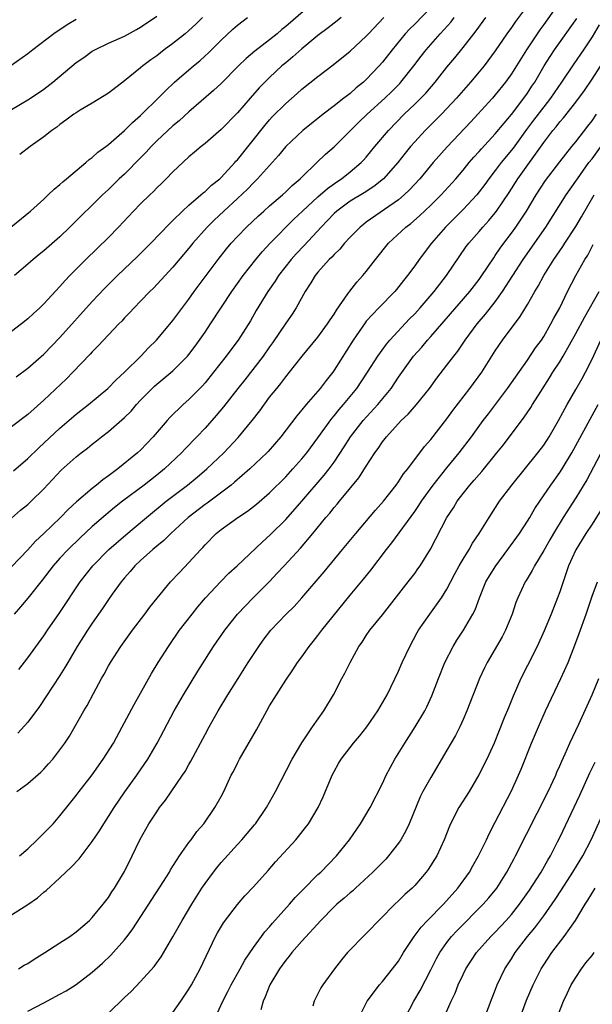
# Model space of a CAD drawing. Units: inches. Extents: x 2604000 to 2607000, y 1494000 to 1497000.
# Drawn here: x 2606586 to 2606657, y 1494205 to 1494327 of the extents above; entities that cross this region are included whole.
import ezdxf

# ---------------------------------------------------------------- set-up
doc = ezdxf.new("R2010")
doc.units = ezdxf.units.IN
doc.header["$MEASUREMENT"] = 0
doc.layers.add('LD26041494_2ft', color=180, linetype='Continuous')

msp = doc.modelspace()

# ---------------------------------------------------------------- linework, layer by layer
at = {"layer": 'LD26041494_2ft'}
for points, elevation in [([(2606649, 1494328.49), (2606647.5, 1494326.5), (2606647, 1494325.76), (2606646.44, 1494325), (2606645, 1494322.87), (2606643.61, 1494321), (2606643, 1494320.25), (2606641.94, 1494319), (2606640.19, 1494317), (2606639, 1494315.72), (2606638.31, 1494315), (2606637.66, 1494314.34), (2606636.31, 1494313), (2606635, 1494311.58), (2606634.49, 1494311), (2606633.82, 1494310.18), (2606632.92, 1494309), (2606631.13, 1494307), (2606629.95, 1494306.05), (2606628.73, 1494305.27), (2606627, 1494304.21), (2606625.34, 1494303), (2606625, 1494302.69), (2606624.19, 1494301.81), (2606623.38, 1494301), (2606621.28, 1494298.72), (2606620.31, 1494297.69), (2606619.68, 1494297), (2606618.12, 1494295), (2606617.69, 1494294.31), (2606616.79, 1494293), (2606615.35, 1494290.65), (2606614.63, 1494289.37), (2606613.11, 1494287), (2606612.2, 1494285.8), (2606611.62, 1494285), (2606610.06, 1494283), (2606609, 1494281.69), (2606608.68, 1494281.32), (2606607, 1494279.62), (2606606.29, 1494279), (2606604.63, 1494277.37), (2606604.29, 1494277), (2606602.57, 1494275), (2606601, 1494273.35), (2606600.63, 1494273), (2606598.17, 1494271), (2606597, 1494270.14), (2606596.33, 1494269.67), (2606595.54, 1494269), (2606595, 1494268.58), (2606593.06, 1494266.94), (2606592.02, 1494265.98), (2606591.07, 1494265), (2606589, 1494263.01), (2606587.96, 1494262.04), (2606587, 1494260.98), (2606585, 1494258.85)], 9538), ([(2606653, 1494328.95), (2606651, 1494326.12), (2606650.53, 1494325.47), (2606648.88, 1494323), (2606647, 1494320.04), (2606646.25, 1494319), (2606645, 1494317.41), (2606644.65, 1494317), (2606642.84, 1494315), (2606641.95, 1494314.05), (2606639.02, 1494310.98), (2606637.28, 1494309), (2606635.65, 1494307), (2606634.37, 1494305.63), (2606633.7, 1494305), (2606633, 1494304.41), (2606629, 1494301.61), (2606628.65, 1494301.35), (2606628.22, 1494301), (2606627, 1494299.76), (2606626.29, 1494299), (2606625.71, 1494298.29), (2606625, 1494297.62), (2606624.71, 1494297.29), (2606624.4, 1494297), (2606623, 1494295.41), (2606622.66, 1494295), (2606622.1, 1494294.1), (2606621.43, 1494293), (2606620.3, 1494291), (2606619.79, 1494290.21), (2606619, 1494289.08), (2606617.37, 1494286.63), (2606617, 1494286.15), (2606616.19, 1494285), (2606613.93, 1494282.07), (2606613.08, 1494281), (2606611.29, 1494278.71), (2606610.38, 1494277.62), (2606609, 1494276.08), (2606607.99, 1494275), (2606606.52, 1494273.48), (2606606.09, 1494273), (2606603.97, 1494271), (2606603, 1494270.22), (2606601.43, 1494269), (2606598.75, 1494267), (2606597.78, 1494266.22), (2606596.68, 1494265.32), (2606595, 1494263.85), (2606593.52, 1494262.48), (2606592, 1494261), (2606591, 1494259.93), (2606590.17, 1494259), (2606588.79, 1494257.21), (2606587.02, 1494254.98), (2606586.11, 1494253.89), (2606585.32, 1494253)], 9540), ([(2606623, 1494329.38), (2606619, 1494325.89), (2606618.5, 1494325.5), (2606617.93, 1494325), (2606617, 1494324.23), (2606615.18, 1494322.82), (2606614.09, 1494321.91), (2606613.16, 1494321), (2606611, 1494318.84), (2606610.06, 1494317.94), (2606607, 1494315.29), (2606605.79, 1494314.21), (2606605, 1494313.57), (2606603, 1494311.7), (2606602.3, 1494311), (2606601.69, 1494310.31), (2606601, 1494309.59), (2606599, 1494307.59), (2606598.36, 1494307), (2606597, 1494305.67), (2606596.28, 1494305), (2606595, 1494303.73), (2606593.61, 1494302.39), (2606592.24, 1494301), (2606591, 1494299.81), (2606589, 1494298.06), (2606588.4, 1494297.6), (2606587.67, 1494297), (2606587, 1494296.4), (2606585.36, 1494295)], 9526), ([(2606637, 1494328.24), (2606635, 1494326.2), (2606634.39, 1494325.61), (2606633.83, 1494325), (2606632.19, 1494323), (2606631, 1494321.45), (2606630.61, 1494321), (2606629, 1494319.31), (2606628.66, 1494319), (2606627.74, 1494318.27), (2606627, 1494317.6), (2606626.65, 1494317.35), (2606626.22, 1494317), (2606625, 1494316.04), (2606623.64, 1494315), (2606621.12, 1494313), (2606619.01, 1494311), (2606618.11, 1494309.89), (2606615.52, 1494307), (2606615, 1494306.5), (2606614.27, 1494305.73), (2606613, 1494304.54), (2606611.31, 1494303), (2606610.13, 1494301.87), (2606609.27, 1494301), (2606607.49, 1494299), (2606607, 1494298.4), (2606605, 1494296.04), (2606604.03, 1494295), (2606603.55, 1494294.45), (2606602.58, 1494293.42), (2606602.13, 1494293), (2606601, 1494291.81), (2606600.18, 1494291), (2606599.62, 1494290.38), (2606599, 1494289.75), (2606598.65, 1494289.35), (2606598.28, 1494289), (2606597, 1494287.65), (2606595.74, 1494286.26), (2606595, 1494285.54), (2606594.76, 1494285.24), (2606592.6, 1494283), (2606591.8, 1494282.2), (2606589, 1494279.55), (2606587, 1494277.75), (2606585, 1494276.21)], 9532), ([(2606585, 1494315.6), (2606587, 1494316.78), (2606588.33, 1494317.67), (2606589, 1494318.13), (2606590.13, 1494319), (2606593, 1494321.42), (2606593.94, 1494322.06), (2606595, 1494322.83), (2606595.31, 1494323), (2606597, 1494323.82), (2606599, 1494324.71), (2606600.49, 1494325.51), (2606601, 1494325.79), (2606603, 1494327.18)], 9520), ([(2606584.9, 1494301), (2606587.36, 1494303), (2606589, 1494304.49), (2606589.54, 1494305), (2606590.27, 1494305.73), (2606591, 1494306.28), (2606591.36, 1494306.64), (2606591.82, 1494307), (2606594.2, 1494309), (2606594.61, 1494309.39), (2606595, 1494309.65), (2606595.69, 1494310.31), (2606596.68, 1494311), (2606597, 1494311.24), (2606599, 1494312.97), (2606600, 1494314), (2606601, 1494314.85), (2606601.16, 1494315), (2606603.16, 1494317), (2606604.07, 1494317.93), (2606605.22, 1494319), (2606607.55, 1494321), (2606608.35, 1494321.65), (2606609, 1494322.24), (2606609.4, 1494322.6), (2606611, 1494324.19), (2606612.45, 1494325.55), (2606613, 1494326.04), (2606614.27, 1494327)], 9524), ([(2606593, 1494326.76), (2606591.89, 1494326.11), (2606590.24, 1494325), (2606587.62, 1494323), (2606587, 1494322.49), (2606584.92, 1494321)], 9518), ([(2606585, 1494264.9), (2606586.11, 1494265.89), (2606587, 1494266.6), (2606587.43, 1494267), (2606589, 1494268.55), (2606591.14, 1494270.86), (2606593, 1494272.5), (2606593.62, 1494273), (2606594.41, 1494273.59), (2606595, 1494274.09), (2606595.51, 1494274.49), (2606596.14, 1494275), (2606597, 1494275.66), (2606599, 1494277.39), (2606599.81, 1494278.19), (2606600.51, 1494279), (2606601, 1494279.53), (2606602.72, 1494281.28), (2606603, 1494281.53), (2606605, 1494283.16), (2606606.83, 1494285), (2606607, 1494285.21), (2606607.76, 1494286.24), (2606609, 1494287.99), (2606609.69, 1494289), (2606612.31, 1494293), (2606613.72, 1494295), (2606615.28, 1494297), (2606616.06, 1494297.94), (2606617.07, 1494299), (2606620.02, 1494301.98), (2606621.09, 1494303), (2606623, 1494304.76), (2606624.19, 1494305.81), (2606625.36, 1494306.64), (2606625.91, 1494307), (2606627, 1494307.86), (2606628.37, 1494309), (2606628.67, 1494309.33), (2606629, 1494309.7), (2606630.06, 1494311), (2606631.74, 1494313), (2606633.71, 1494315), (2606635, 1494316.24), (2606635.76, 1494317), (2606636.37, 1494317.63), (2606637.54, 1494319), (2606639, 1494320.86), (2606639.97, 1494322.02), (2606641, 1494323.29), (2606642.32, 1494325), (2606642.63, 1494325.37), (2606643.83, 1494327)], 9536), ([(2606625.89, 1494327), (2606625.4, 1494326.6), (2606625, 1494326.3), (2606624.28, 1494325.72), (2606623, 1494324.77), (2606621, 1494323.14), (2606619.88, 1494322.12), (2606619, 1494321.4), (2606618.53, 1494321), (2606617, 1494319.57), (2606616.42, 1494319), (2606615.72, 1494318.28), (2606614.57, 1494317), (2606613, 1494315.17), (2606611, 1494313.12), (2606609, 1494311.38), (2606608.51, 1494311), (2606607.7, 1494310.3), (2606607, 1494309.73), (2606605, 1494307.87), (2606604.19, 1494307), (2606603.59, 1494306.41), (2606603, 1494305.86), (2606602.58, 1494305.42), (2606602.13, 1494305), (2606601, 1494303.91), (2606600.12, 1494303), (2606598.26, 1494301), (2606597, 1494299.72), (2606594.2, 1494297), (2606592.23, 1494295), (2606591.63, 1494294.37), (2606591, 1494293.63), (2606589, 1494291.5), (2606588.5, 1494291), (2606587.71, 1494290.29), (2606587, 1494289.62), (2606586.24, 1494289), (2606585, 1494288.07)], 9528), ([(2606585.23, 1494270.77), (2606587, 1494272.29), (2606588.36, 1494273.64), (2606591, 1494276.07), (2606593, 1494277.8), (2606594.54, 1494279), (2606596.95, 1494281), (2606597.95, 1494282.05), (2606598.99, 1494283), (2606601.02, 1494285), (2606601.98, 1494286.02), (2606602.96, 1494287), (2606605, 1494289.44), (2606607, 1494292.07), (2606607.65, 1494293), (2606609.12, 1494295), (2606610.61, 1494297), (2606611.67, 1494298.33), (2606612.23, 1494299), (2606613, 1494299.83), (2606614.12, 1494301), (2606615.61, 1494302.39), (2606616.28, 1494303), (2606617, 1494303.64), (2606618.59, 1494305), (2606619, 1494305.37), (2606619.82, 1494306.18), (2606620.8, 1494307), (2606621, 1494307.21), (2606622.88, 1494309), (2606623.95, 1494310.05), (2606625, 1494310.96), (2606628.03, 1494313.97), (2606629.11, 1494315), (2606631.3, 1494317), (2606632.16, 1494317.84), (2606633.16, 1494318.84), (2606633.3, 1494319), (2606634.91, 1494321), (2606635.8, 1494322.2), (2606636.43, 1494323), (2606638.16, 1494325), (2606639.51, 1494326.49), (2606639.91, 1494327)], 9534), ([(2606585.56, 1494282.44), (2606587, 1494283.51), (2606589, 1494285.26), (2606591, 1494287.3), (2606595, 1494291.79), (2606596.55, 1494293.45), (2606598.12, 1494295), (2606600.62, 1494297.38), (2606602.25, 1494299), (2606604.57, 1494301.43), (2606605, 1494301.81), (2606606.2, 1494303), (2606607, 1494303.72), (2606608.47, 1494305), (2606608.74, 1494305.26), (2606609, 1494305.44), (2606609.8, 1494306.2), (2606610.82, 1494307), (2606611, 1494307.17), (2606612.68, 1494309), (2606612.82, 1494309.18), (2606613, 1494309.37), (2606616.39, 1494313.61), (2606617, 1494314.32), (2606617.32, 1494314.68), (2606619, 1494316.36), (2606620.42, 1494317.58), (2606621, 1494318.1), (2606623, 1494319.68), (2606624.88, 1494321.12), (2606627, 1494322.83), (2606629, 1494324.69), (2606629.28, 1494325), (2606631.18, 1494327)], 9530), ([(2606657.89, 1494326.11), (2606657, 1494324.61), (2606655.93, 1494323), (2606654.74, 1494321.26), (2606653.22, 1494319), (2606651.84, 1494317), (2606651, 1494315.94), (2606649.74, 1494314.26), (2606648.87, 1494313.13), (2606647.2, 1494310.8), (2606645.73, 1494309), (2606645, 1494308.02), (2606644.19, 1494307), (2606643.7, 1494306.3), (2606643, 1494305.37), (2606642.69, 1494305), (2606641, 1494303.19), (2606638.81, 1494301), (2606637.1, 1494299), (2606635.55, 1494297), (2606635, 1494296.21), (2606634.12, 1494295), (2606633.62, 1494294.38), (2606632.75, 1494293.25), (2606632.53, 1494293), (2606630.56, 1494291), (2606629, 1494289.32), (2606628.86, 1494289.14), (2606627.36, 1494287), (2606625, 1494283.24), (2606624.83, 1494283), (2606624.02, 1494281.98), (2606623.27, 1494281), (2606621.54, 1494279), (2606621, 1494278.33), (2606620.39, 1494277.61), (2606618.4, 1494275), (2606616.82, 1494273.18), (2606616.65, 1494273), (2606614.55, 1494271), (2606612.65, 1494269.35), (2606612.23, 1494269), (2606609.24, 1494266.76), (2606609, 1494266.6), (2606606.91, 1494265), (2606604.75, 1494263), (2606603.88, 1494262.12), (2606603, 1494261.42), (2606602.51, 1494261), (2606601, 1494259.65), (2606600.3, 1494259), (2606599.71, 1494258.29), (2606599, 1494257.51), (2606598.57, 1494257), (2606597.48, 1494255.48), (2606597, 1494254.8), (2606596.29, 1494253.71), (2606595, 1494251.89), (2606594.4, 1494251), (2606593.14, 1494249), (2606591.96, 1494247), (2606591.62, 1494246.38), (2606591, 1494245.39), (2606589.25, 1494242.75), (2606588.45, 1494241.55), (2606587, 1494239.59), (2606585.78, 1494238.22)], 9544), ([(2606585.89, 1494246.11), (2606587, 1494247.58), (2606589, 1494250.31), (2606589.47, 1494251), (2606591, 1494253.19), (2606593.49, 1494257), (2606595.08, 1494259), (2606597.07, 1494261), (2606599.16, 1494262.84), (2606601.71, 1494265), (2606604.19, 1494267), (2606606.83, 1494269), (2606608.02, 1494269.98), (2606609.21, 1494271), (2606611.32, 1494273), (2606613.11, 1494274.89), (2606614.83, 1494277), (2606615.77, 1494278.23), (2606617, 1494279.89), (2606617.88, 1494281), (2606618.39, 1494281.61), (2606619, 1494282.42), (2606619.48, 1494283), (2606621.06, 1494285), (2606623, 1494287.35), (2606624.2, 1494289), (2606624.5, 1494289.5), (2606625, 1494290.21), (2606625.29, 1494290.71), (2606626.71, 1494292.71), (2606626.94, 1494293.06), (2606627.82, 1494294.18), (2606628.58, 1494295), (2606629, 1494295.5), (2606630.15, 1494297), (2606631.77, 1494299), (2606633.92, 1494301), (2606634.53, 1494301.47), (2606635.6, 1494302.4), (2606637, 1494303.71), (2606638.3, 1494305), (2606640.11, 1494307), (2606641, 1494308.05), (2606641.77, 1494309), (2606642.33, 1494309.67), (2606643, 1494310.37), (2606643.28, 1494310.72), (2606645, 1494312.58), (2606646.08, 1494313.92), (2606647, 1494314.97), (2606648.55, 1494317), (2606649, 1494317.63), (2606649.53, 1494318.47), (2606649.9, 1494319), (2606651.08, 1494321), (2606651.82, 1494322.18), (2606652.35, 1494323), (2606655.1, 1494326.9)], 9542), ([(2606608.67, 1494327), (2606607.83, 1494326.17), (2606607, 1494325.4), (2606606.53, 1494325), (2606605, 1494323.79), (2606603.94, 1494323), (2606603, 1494322.27), (2606602.26, 1494321.75), (2606601.29, 1494321), (2606601, 1494320.75), (2606599, 1494319.15), (2606597, 1494317.64), (2606595, 1494316.39), (2606593.5, 1494315.5), (2606593, 1494315.19), (2606592.71, 1494315), (2606591.74, 1494314.26), (2606591, 1494313.75), (2606590.59, 1494313.41), (2606590, 1494313), (2606589, 1494312.22), (2606587.3, 1494311), (2606586, 1494310)], 9522), ([(2606585.66, 1494231), (2606587, 1494231.97), (2606588.61, 1494233.39), (2606589, 1494233.78), (2606589.59, 1494234.41), (2606590.13, 1494235), (2606591, 1494236.14), (2606591.62, 1494237), (2606592.16, 1494237.84), (2606593.96, 1494241), (2606594.36, 1494241.64), (2606595.14, 1494243.14), (2606596.15, 1494245), (2606596.46, 1494245.54), (2606597, 1494246.57), (2606597.25, 1494247), (2606598.55, 1494249), (2606600, 1494251), (2606601.52, 1494253), (2606602.15, 1494253.85), (2606603.04, 1494254.96), (2606604.72, 1494257), (2606605.83, 1494258.17), (2606607, 1494259.38), (2606608.46, 1494261), (2606608.73, 1494261.27), (2606609, 1494261.6), (2606610.38, 1494263), (2606611, 1494263.5), (2606613.08, 1494265), (2606614.25, 1494265.75), (2606615.36, 1494266.64), (2606617, 1494268.06), (2606619, 1494270.03), (2606619.9, 1494271), (2606621, 1494272.24), (2606621.62, 1494273), (2606623, 1494274.86), (2606624.72, 1494277.28), (2606625, 1494277.6), (2606625.62, 1494278.38), (2606626.18, 1494279), (2606627.82, 1494281), (2606629.14, 1494283), (2606630.41, 1494285), (2606631.5, 1494286.5), (2606631.93, 1494287), (2606634.37, 1494289.63), (2606635, 1494290.25), (2606635.36, 1494290.64), (2606635.68, 1494291), (2606637.41, 1494293), (2606638.95, 1494295), (2606641.4, 1494298.6), (2606641.71, 1494299), (2606643, 1494300.47), (2606643.44, 1494301), (2606644.19, 1494301.81), (2606645, 1494302.79), (2606645.15, 1494303), (2606646.7, 1494305.3), (2606647.79, 1494307), (2606651, 1494311.5), (2606652.15, 1494313), (2606652.55, 1494313.45), (2606653, 1494314.05), (2606653.45, 1494314.55), (2606655, 1494316.5), (2606656.05, 1494317.95), (2606657, 1494319.34), (2606658.43, 1494321.57)], 9546), ([(2606585.96, 1494223), (2606587, 1494223.9), (2606588.18, 1494225), (2606588.58, 1494225.42), (2606589, 1494225.82), (2606590.14, 1494227), (2606591, 1494227.99), (2606592.33, 1494229.67), (2606593, 1494230.49), (2606593.38, 1494231), (2606595, 1494233.06), (2606596.35, 1494235), (2606597.62, 1494237), (2606598.73, 1494239), (2606600.2, 1494241.8), (2606602.36, 1494245.64), (2606603.19, 1494247), (2606604.44, 1494249), (2606605.82, 1494251), (2606607.38, 1494253), (2606608.11, 1494253.89), (2606609.06, 1494255), (2606610.94, 1494257.06), (2606611.94, 1494258.06), (2606612.97, 1494259), (2606616.06, 1494261.94), (2606617.12, 1494262.88), (2606619, 1494264.74), (2606621, 1494267), (2606623.78, 1494270.22), (2606624.39, 1494271), (2606625, 1494271.84), (2606626.26, 1494273.74), (2606627.05, 1494275), (2606628.6, 1494277), (2606630.43, 1494279), (2606632.07, 1494281), (2606633, 1494282.38), (2606634.86, 1494285), (2606635.87, 1494286.13), (2606636.58, 1494287), (2606637, 1494287.45), (2606638.66, 1494289.34), (2606641.83, 1494293), (2606643, 1494294.52), (2606643.34, 1494295), (2606644.8, 1494297.2), (2606645, 1494297.47), (2606645.61, 1494298.39), (2606646.05, 1494299), (2606647, 1494300.24), (2606647.55, 1494301), (2606648.14, 1494301.86), (2606648.87, 1494303), (2606650.06, 1494305), (2606651.23, 1494306.77), (2606653, 1494309.09), (2606654.5, 1494311), (2606655, 1494311.6), (2606656.48, 1494313.52), (2606657, 1494314.19), (2606657.56, 1494315)], 9548), ([(2606585, 1494215.69), (2606587, 1494216.97), (2606588.21, 1494217.79), (2606589, 1494218.5), (2606589.28, 1494218.72), (2606591, 1494220.3), (2606591.71, 1494221), (2606592.4, 1494221.6), (2606593.36, 1494222.64), (2606595, 1494224.77), (2606595.9, 1494226.1), (2606596.43, 1494227), (2606597, 1494227.88), (2606597.7, 1494229), (2606599.03, 1494230.97), (2606600.52, 1494233), (2606601.54, 1494234.46), (2606601.89, 1494235), (2606603.04, 1494237), (2606605.17, 1494241), (2606606.31, 1494243), (2606608.08, 1494245.92), (2606610.05, 1494249), (2606611.44, 1494251), (2606613.03, 1494253), (2606614.95, 1494255), (2606616.97, 1494257.03), (2606617.94, 1494258.06), (2606618.79, 1494259), (2606620.83, 1494261.17), (2606622.38, 1494263), (2606623.99, 1494265), (2606624.46, 1494265.54), (2606625, 1494266.23), (2606625.37, 1494266.63), (2606625.66, 1494267), (2606628.08, 1494269.92), (2606629, 1494271.37), (2606630.07, 1494273), (2606630.46, 1494273.54), (2606631, 1494274.36), (2606631.49, 1494275), (2606633.34, 1494277), (2606634.2, 1494277.8), (2606635.22, 1494279), (2606636.82, 1494281), (2606637.75, 1494282.25), (2606639, 1494283.86), (2606639.85, 1494285), (2606640.37, 1494285.63), (2606641.28, 1494287), (2606642.75, 1494289), (2606643.8, 1494290.2), (2606645, 1494291.72), (2606645.91, 1494293), (2606648.46, 1494297), (2606651.27, 1494301), (2606653.81, 1494305), (2606655, 1494306.71), (2606655.19, 1494307), (2606656.62, 1494309), (2606657, 1494309.49), (2606659, 1494312.26)], 9550), ([(2606585.87, 1494209), (2606586.57, 1494209.43), (2606587, 1494209.67), (2606587.81, 1494210.19), (2606589.13, 1494211), (2606591, 1494212.2), (2606592.2, 1494213), (2606593, 1494213.58), (2606594.64, 1494215), (2606595, 1494215.36), (2606596.35, 1494217), (2606597, 1494217.85), (2606597.45, 1494218.55), (2606597.75, 1494219), (2606599, 1494221.05), (2606599.96, 1494223), (2606600.91, 1494225), (2606602.03, 1494227), (2606603, 1494228.49), (2606603.35, 1494229), (2606604.07, 1494229.93), (2606606.19, 1494233), (2606606.51, 1494233.49), (2606607, 1494234.36), (2606607.24, 1494234.76), (2606609, 1494238.08), (2606609.5, 1494239), (2606610.63, 1494241), (2606611.84, 1494243), (2606613.09, 1494245), (2606614.35, 1494247), (2606615.65, 1494249), (2606616.22, 1494249.78), (2606617.16, 1494251), (2606619.06, 1494253), (2606620.04, 1494253.96), (2606621, 1494255.01), (2606623.76, 1494258.24), (2606626.05, 1494261), (2606627.68, 1494263), (2606630.12, 1494265.88), (2606631.12, 1494267), (2606632.7, 1494269), (2606633, 1494269.41), (2606633.62, 1494270.38), (2606634.13, 1494271), (2606636.22, 1494273.78), (2606637, 1494274.65), (2606639, 1494277.21), (2606639.75, 1494278.25), (2606641.85, 1494281), (2606643.33, 1494283), (2606645, 1494285.66), (2606645.91, 1494287), (2606648.1, 1494289.9), (2606649, 1494291.41), (2606649.89, 1494293), (2606650.31, 1494293.69), (2606651.01, 1494295), (2606652.28, 1494297), (2606653.39, 1494298.61), (2606653.63, 1494299), (2606655, 1494301.1), (2606655.71, 1494302.29), (2606657.26, 1494305)], 9552), ([(2606587, 1494203.76), (2606589, 1494204.76), (2606591, 1494205.83), (2606591.75, 1494206.25), (2606593, 1494207.06), (2606595, 1494208.56), (2606596.29, 1494209.71), (2606597.32, 1494210.68), (2606599, 1494212.59), (2606599.33, 1494213), (2606600.04, 1494213.96), (2606603.84, 1494219.84), (2606604.57, 1494221), (2606604.72, 1494221.28), (2606605.84, 1494223), (2606607, 1494224.66), (2606607.26, 1494225), (2606607.97, 1494226.03), (2606608.83, 1494227), (2606610.22, 1494229), (2606611, 1494230.37), (2606611.32, 1494231), (2606612.25, 1494233), (2606612.51, 1494233.49), (2606613, 1494234.51), (2606613.25, 1494235), (2606615.36, 1494238.64), (2606616.66, 1494241), (2606617, 1494241.6), (2606617.85, 1494243), (2606619, 1494244.81), (2606619.9, 1494246.1), (2606620.47, 1494247), (2606621, 1494247.71), (2606621.91, 1494249), (2606622.41, 1494249.59), (2606623, 1494250.34), (2606623.48, 1494251), (2606627, 1494255.34), (2606628.66, 1494257.34), (2606629.55, 1494258.45), (2606631.49, 1494261), (2606632.17, 1494261.83), (2606635, 1494265.71), (2606635.53, 1494266.47), (2606635.86, 1494267), (2606637.3, 1494269), (2606639, 1494271.15), (2606640.53, 1494273), (2606642.05, 1494275), (2606643.5, 1494277), (2606644.14, 1494277.86), (2606646.53, 1494281), (2606649, 1494284.51), (2606649.99, 1494286.01), (2606650.71, 1494287), (2606651, 1494287.45), (2606651.9, 1494289), (2606652.28, 1494289.72), (2606652.99, 1494291), (2606653.97, 1494293), (2606655.01, 1494294.99), (2606656.12, 1494297), (2606656.47, 1494297.53), (2606657.15, 1494298.85)], 9554), ([(2606597, 1494203.48), (2606599, 1494205.42), (2606599.82, 1494206.18), (2606601, 1494207.41), (2606602.7, 1494209.3), (2606603.53, 1494210.47), (2606605, 1494212.95), (2606606.14, 1494215), (2606607.34, 1494217), (2606608.61, 1494219), (2606609, 1494219.57), (2606610.04, 1494221), (2606610.46, 1494221.54), (2606611, 1494222.18), (2606613, 1494224.41), (2606613.55, 1494225), (2606614.23, 1494225.77), (2606615.14, 1494226.86), (2606615.25, 1494227), (2606616.63, 1494229), (2606617.75, 1494231), (2606619.8, 1494235), (2606620.99, 1494237.01), (2606622.33, 1494239), (2606623.74, 1494241), (2606624.92, 1494243), (2606625.96, 1494245), (2606626.33, 1494245.67), (2606626.98, 1494247), (2606628.08, 1494249), (2606628.47, 1494249.53), (2606629, 1494250.35), (2606629.45, 1494251), (2606631, 1494252.91), (2606634.21, 1494257), (2606635, 1494258.04), (2606635.4, 1494258.6), (2606635.67, 1494259), (2606636.95, 1494261.05), (2606639, 1494265), (2606639.8, 1494266.2), (2606640.28, 1494267), (2606641, 1494267.94), (2606641.84, 1494269), (2606642.39, 1494269.61), (2606643, 1494270.33), (2606643.32, 1494270.68), (2606645.21, 1494273), (2606646, 1494274), (2606648.58, 1494277.42), (2606649.39, 1494278.61), (2606649.61, 1494279), (2606650.63, 1494280.63), (2606651.71, 1494282.29), (2606652.15, 1494283), (2606653, 1494284.31), (2606653.42, 1494285), (2606655, 1494287.79), (2606656.11, 1494289.89), (2606657.88, 1494293)], 9556), ([(2606605, 1494203.57), (2606606.01, 1494205), (2606607, 1494206.49), (2606607.3, 1494207), (2606608.39, 1494209), (2606610.29, 1494213), (2606610.54, 1494213.46), (2606611.28, 1494214.72), (2606613, 1494216.99), (2606613.94, 1494218.06), (2606615, 1494219.18), (2606616.82, 1494221.18), (2606617.75, 1494222.25), (2606620.24, 1494225), (2606620.59, 1494225.41), (2606621.47, 1494226.53), (2606621.82, 1494227), (2606623.03, 1494229), (2606623.66, 1494230.34), (2606624.75, 1494233), (2606625, 1494233.49), (2606625.55, 1494234.45), (2606625.87, 1494235), (2606627, 1494236.47), (2606627.42, 1494237), (2606628.15, 1494237.85), (2606629.07, 1494239), (2606630.43, 1494241), (2606631.57, 1494243), (2606633, 1494245.93), (2606633.46, 1494247), (2606634.39, 1494249), (2606635.3, 1494250.7), (2606635.48, 1494251), (2606636.88, 1494253), (2606638.33, 1494255), (2606639, 1494256.09), (2606639.99, 1494258.01), (2606640.53, 1494259), (2606641, 1494259.83), (2606641.74, 1494261), (2606642.19, 1494261.81), (2606643.01, 1494263), (2606644.23, 1494265), (2606645.53, 1494267), (2606647.04, 1494269), (2606650.29, 1494273), (2606651, 1494273.95), (2606651.68, 1494275), (2606652.84, 1494277), (2606653.91, 1494279), (2606655, 1494280.88), (2606655.76, 1494282.24), (2606656.17, 1494283), (2606657, 1494284.64), (2606658.11, 1494287)], 9558), ([(2606610.31, 1494203), (2606611.18, 1494205), (2606611.82, 1494206.18), (2606612.23, 1494207), (2606613.36, 1494209), (2606613.94, 1494210.06), (2606615, 1494211.64), (2606615.98, 1494213), (2606616.42, 1494213.58), (2606617, 1494214.21), (2606617.35, 1494214.65), (2606619.47, 1494217), (2606620.17, 1494217.83), (2606621.15, 1494218.85), (2606623, 1494220.68), (2606623.34, 1494221), (2606625.32, 1494223), (2606626.92, 1494225), (2606628.27, 1494227), (2606629.46, 1494229), (2606631, 1494232), (2606631.46, 1494233), (2606631.99, 1494234.01), (2606632.54, 1494235), (2606633.76, 1494237), (2606635.05, 1494239), (2606636.24, 1494241), (2606636.5, 1494241.5), (2606637.12, 1494242.88), (2606637.94, 1494245), (2606638.75, 1494247), (2606639.76, 1494249), (2606640.23, 1494249.77), (2606641.04, 1494251), (2606642.22, 1494253), (2606642.49, 1494253.51), (2606643.03, 1494255), (2606643.84, 1494257), (2606644.27, 1494257.74), (2606645.06, 1494259), (2606646.57, 1494261), (2606648.01, 1494263), (2606649, 1494264.51), (2606649.3, 1494265), (2606649.92, 1494266.08), (2606650.53, 1494267), (2606651.88, 1494269), (2606653, 1494270.57), (2606653.28, 1494271), (2606654.48, 1494273), (2606655, 1494273.92), (2606657.77, 1494279)], 9560), ([(2606658.43, 1494273.57), (2606656.34, 1494269.66), (2606655, 1494267.43), (2606653.43, 1494265), (2606652.21, 1494263), (2606651.78, 1494262.22), (2606651, 1494260.88), (2606649.85, 1494259), (2606649.58, 1494258.42), (2606648.83, 1494257.17), (2606648.71, 1494257), (2606647.79, 1494255), (2606647.56, 1494254.44), (2606647.1, 1494253), (2606646.28, 1494251), (2606645.84, 1494250.16), (2606643.99, 1494247), (2606643.66, 1494246.34), (2606643.04, 1494245), (2606641.47, 1494241), (2606641, 1494239.91), (2606640.58, 1494239), (2606640.05, 1494237.95), (2606639, 1494236.11), (2606637, 1494232.74), (2606636.03, 1494231), (2606635.68, 1494230.32), (2606634.31, 1494227), (2606633.9, 1494226.1), (2606633.29, 1494225), (2606633, 1494224.57), (2606631.77, 1494223), (2606631.4, 1494222.6), (2606629.82, 1494221), (2606627.65, 1494219), (2606627.32, 1494218.68), (2606627, 1494218.42), (2606626.26, 1494217.74), (2606625.35, 1494217), (2606625, 1494216.68), (2606623.37, 1494215), (2606621, 1494212.43), (2606619.77, 1494211), (2606619.44, 1494210.56), (2606619, 1494210.07), (2606618.55, 1494209.45), (2606618.24, 1494209), (2606617.02, 1494207), (2606616.46, 1494205.54), (2606616.22, 1494205), (2606615.91, 1494203.91)], 9562), ([(2606658.1, 1494265.9), (2606657, 1494264.15), (2606656.25, 1494263), (2606655, 1494260.99), (2606654.1, 1494259), (2606653.41, 1494257), (2606653, 1494255.77), (2606652.72, 1494255), (2606651.92, 1494253), (2606651.06, 1494250.94), (2606650.18, 1494249), (2606649, 1494246.61), (2606648.18, 1494245), (2606647.2, 1494242.8), (2606646.62, 1494241.38), (2606646.12, 1494240.12), (2606644.85, 1494237), (2606643.93, 1494235), (2606642.96, 1494233.04), (2606641.74, 1494231), (2606640.49, 1494229), (2606639.46, 1494227), (2606639.31, 1494226.69), (2606638.65, 1494225), (2606637.73, 1494223), (2606636.68, 1494221.32), (2606636.43, 1494221), (2606635, 1494219.33), (2606634.67, 1494219), (2606633.79, 1494218.21), (2606633, 1494217.42), (2606632.55, 1494217), (2606629, 1494213.38), (2606628.6, 1494213), (2606627, 1494211.35), (2606626.68, 1494211), (2606625.91, 1494210.09), (2606625.05, 1494209), (2606623.59, 1494207), (2606623.36, 1494206.64), (2606623, 1494205.89), (2606622.53, 1494205), (2606622.36, 1494204.36)], 9564), ([(2606628.1, 1494203), (2606629.11, 1494205), (2606630.62, 1494207), (2606631, 1494207.44), (2606632.26, 1494209), (2606633, 1494209.96), (2606633.62, 1494211), (2606634.94, 1494213), (2606635.82, 1494214.18), (2606636.6, 1494215), (2606638.56, 1494217), (2606640.34, 1494219), (2606641.78, 1494221), (2606642.22, 1494221.78), (2606642.93, 1494223), (2606643.9, 1494225), (2606644.24, 1494225.76), (2606645, 1494227.18), (2606647, 1494231.06), (2606647.89, 1494233), (2606648.22, 1494233.78), (2606649.5, 1494237), (2606650.35, 1494239), (2606651.24, 1494241), (2606653.14, 1494245), (2606654.02, 1494247), (2606654.86, 1494249.14), (2606655.41, 1494250.59), (2606656.26, 1494253), (2606657, 1494255.22), (2606657.67, 1494257)], 9566), ([(2606633.85, 1494203), (2606634.91, 1494205), (2606635.69, 1494206.31), (2606637, 1494208.85), (2606637.71, 1494210.29), (2606638.1, 1494211), (2606639, 1494212.27), (2606639.57, 1494213), (2606640.26, 1494213.74), (2606643.51, 1494217), (2606644.2, 1494217.8), (2606645.17, 1494219), (2606646.44, 1494221), (2606647.33, 1494222.67), (2606647.52, 1494223), (2606651.55, 1494231), (2606652.49, 1494233), (2606652.63, 1494233.37), (2606653, 1494234.17), (2606653.24, 1494234.76), (2606653.66, 1494235.66), (2606654.24, 1494237), (2606655.35, 1494239.35), (2606656.38, 1494241.62), (2606657.03, 1494243), (2606657.85, 1494245)], 9568), ([(2606638.66, 1494203), (2606639.54, 1494205), (2606640.02, 1494205.98), (2606640.41, 1494207), (2606641, 1494208.3), (2606641.34, 1494209), (2606642.67, 1494211), (2606644.44, 1494213), (2606645, 1494213.56), (2606646.34, 1494215), (2606647, 1494215.74), (2606648.01, 1494217), (2606649.24, 1494218.76), (2606650.14, 1494220.14), (2606650.69, 1494221), (2606651.52, 1494222.48), (2606651.84, 1494223), (2606652.73, 1494224.74), (2606653, 1494225.28), (2606655.47, 1494230.53), (2606656.71, 1494233.29), (2606657.37, 1494234.63)], 9570), ([(2606643.72, 1494203), (2606644.61, 1494205.39), (2606645, 1494206.35), (2606645.25, 1494207), (2606646.2, 1494209), (2606647, 1494210.25), (2606647.46, 1494211), (2606649, 1494213), (2606649.91, 1494214.09), (2606651, 1494215.56), (2606652.42, 1494217.58), (2606653.21, 1494218.79), (2606654.63, 1494221), (2606655.53, 1494222.47), (2606655.84, 1494223), (2606656.9, 1494225), (2606658.8, 1494229.21)], 9572), ([(2606647.37, 1494201), (2606648.88, 1494205.12), (2606649.68, 1494207), (2606650.68, 1494209), (2606651, 1494209.51), (2606652.02, 1494211), (2606653.54, 1494213), (2606654.94, 1494215), (2606656.16, 1494217), (2606656.49, 1494217.51), (2606657.37, 1494219)], 9574), ([(2606652.2, 1494201.8), (2606653.48, 1494205), (2606653.92, 1494205.92), (2606654.42, 1494207), (2606655, 1494207.93), (2606655.7, 1494209), (2606656.25, 1494209.75), (2606657, 1494210.66), (2606657.25, 1494211)], 9576)]:
    msp.add_lwpolyline(points, dxfattribs=dict(at, elevation=elevation))

doc.saveas('drawing.dxf')
